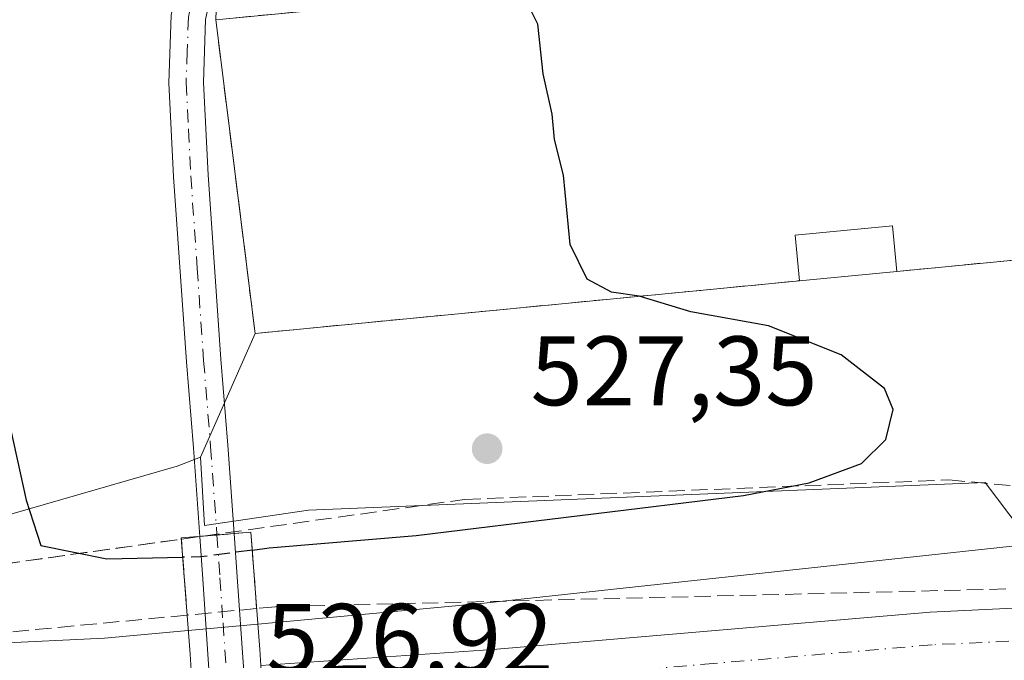
# Model space of a CAD drawing. Units: metres. Extents: x 573509 to 576953, y 4712628 to 4714978.
# Drawn here: x 574460 to 574560, y 4714659 to 4714725 of the extents above; entities that cross this region are included whole.
import ezdxf

# ---------------------------------------------------------------- set-up
doc = ezdxf.new("R2010")
doc.units = ezdxf.units.M
doc.header["$MEASUREMENT"] = 0
doc.linetypes.add('DGN Style 3', pattern=[2.307223458686699, 1.648016756204785, -0.6592067024819142])
doc.linetypes.add('DGN Style 4', pattern=[2.6384748266838614, 1.318413404963828, -0.6592067024819142, 0.001648016756204785, -0.6592067024819142])
for name, color, linetype, lineweight in [('Carretera de calzada única Cxs', 7, 'Continuous', 13), ('Carretera de calzada única eje', 7, 'DGN Style 4', 0), ('Cementerio Cxs', 135, 'Continuous', 0), ('Cultivos herbáceos CxS', 92, 'Continuous', 0), ('Curva de nivel maestra', 30, 'Continuous', 30), ('Curva de nivel maestra oculto', 30, 'DGN Style 3', 30), ('Curva de nivel normal', 30, 'Continuous', 0), ('Edificación ligera Cxs', 1, 'Continuous', 0), ('Muro lineal', 1, 'DGN Style 3', 13), ('Núcleo urbano CxS', 7, 'Continuous', 0), ('Pastizal CxS', 92, 'Continuous', 0), ('Pista no pavimentada Cxs', 111, 'Continuous', 0), ('Pista no pavimentada eje', 91, 'DGN Style 4', 0), ('Puente Cxs', 1, 'Continuous', 13), ('Punto de cota en terreno', 7, 'Continuous', 0), ('Rótulo de punto de cota en construcción', 7, 'Continuous', 0), ('Rótulo de punto de cota en terreno', 7, 'Continuous', 0), ('Talud superficial', 30, 'DGN Style 3', 0)]:
    doc.layers.add(name, color=color, linetype=linetype, lineweight=lineweight)
doc.styles.add('Style-Arial', font='txt')

# ---------------------------------------------------------------- blocks, each defined once
blk = doc.blocks.new('*U18')
at = {"layer": 'Talud superficial', "color": 30, "linetype": 'DGN Style 3', "lineweight": 0}
for points in [[(574553.9094000002, 4714677.8279, 524.173299999995), (574623.7596000005, 4714671.4779, 516.4811999999947), (574640.4283999996, 4714668.6997, 514.1347999999998), (574485.4817000004, 4714664.943, 522.1913999999961), (574483.5787000004, 4714664.7611, 522.5730999999942), (574483.0000999998, 4714672.5101, 526.5834999999934), (574478.1355, 4714672.1185, 526.8120999999956), (574504.6968, 4714675.843499999, 526.4934000000068)], [(574476.5109999999, 4714664.0855, 523.4897999999957), (574429.2904000003, 4714659.571599999, 520.3506000000052), (574382.0621999997, 4714661.9528, 519.5371000000014), (574439.6091999998, 4714666.715399999, 523.1641999999993), (574475.9299999997, 4714671.8091, 526.5822000000044)]]:
    blk.add_polyline3d(points, close=True, dxfattribs=at)
blk = doc.blocks.new('5PATER')
at = {"layer": 'Pastizal CxS', "linetype": 'Continuous', "lineweight": 0}
h = blk.add_hatch(color=51, dxfattribs=at)
edge = h.paths.add_edge_path()
edge.add_ellipse((0, 0), major_axis=(-0.1095731443231308, -0.1110710700762829), ratio=0.9994222409660322, start_angle=0, end_angle=360)

msp = doc.modelspace()

# ---------------------------------------------------------------- linework, layer by layer
at = {"layer": 'Carretera de calzada única Cxs', "color": 7, "linetype": 'Continuous', "lineweight": 13}
for points in [[(574661.1799, 4714655.8936, 511.9915000000037), (574646.4401000004, 4714657.520099999, 512.8365000000049), (574624.3000999996, 4714658.940099999, 514.3277999999991), (574603.7600999996, 4714659.420100001, 515.4893000000011), (574578.9401000004, 4714659.040100001, 516.6904999999971), (574552.4200999998, 4714657.7501, 517.5366000000067), (574508.1001000004, 4714653.960100001, 519.0553999999975), (574484.5000999998, 4714652.3201, 519.8598999999958), (574484.0100999996, 4714658.970100001, 520.1833000000044), (574507.5800999999, 4714660.590100001, 519.0124999999971), (574552.0000999998, 4714664.4001, 518.0432000000001), (574578.7500999998, 4714665.690099999, 517.0146999999997), (574603.8201000001, 4714666.090100001, 515.8206999999966), (574624.5701000001, 4714665.600099999, 514.7746999999945), (574646.9600999998, 4714664.170100001, 513.1095999999961), (574651.3800999997, 4714663.7501, 512.7684000000008), (574653.4071000004, 4714663.457900001, 512.6168000000034), (574654.9901000002, 4714663.4101, 512.4976000000024), (574683.6901000004, 4714660.110099999, 510.2627999999968)], [(574484.0100999996, 4714658.970100001, 520.1833000000044), (574507.5800999999, 4714660.590100001, 519.0124999999971), (574552.0000999998, 4714664.4001, 518.0432000000001), (574578.7500999998, 4714665.690099999, 517.0146999999997), (574603.8201000001, 4714666.090100001, 515.8206999999966), (574624.5701000001, 4714665.600099999, 514.7746999999945), (574646.9600999998, 4714664.170100001, 513.1095999999961), (574651.3800999997, 4714663.7501, 512.7684000000008)]]:
    msp.add_polyline3d(points, dxfattribs=at)
at = {"layer": 'Carretera de calzada única eje', "color": 7, "linetype": 'DGN Style 4', "lineweight": 0}
msp.add_polyline3d([(574653.2877000002, 4714660.114900001, 512.5019999999931), (574646.6901000004, 4714660.840100001, 512.953800000003), (574635.6401000004, 4714661.5601, 513.667100000006), (574624.4401000004, 4714662.270099999, 514.3399999999965), (574603.7801000001, 4714662.7501, 515.4628999999986), (574591.2500999998, 4714662.5601, 516.0442000000039), (574578.8501000004, 4714662.360099999, 516.6165999999939), (574565.4801000003, 4714661.720100001, 517.1579000000056), (574552.2100999998, 4714661.0701, 517.5975999999937), (574530.0000999998, 4714659.170100001, 518.2700999999943), (574507.8501000004, 4714657.270099999, 518.7915999999968), (574496.0301000001, 4714656.460100001, 518.9823999999935), (574484.2553000003, 4714655.640500001, 519.8234999999986)], dxfattribs=at)
at = {"layer": 'Cementerio Cxs', "color": 135, "linetype": 'Continuous', "lineweight": 0, "extrusion": (0.1148634324123425, 0.01105575083110812, 0.9933197683868048), "elevation": 118639.9557857773, "flags": 128}
msp.add_lwpolyline([(4637963.748341545, -1016715.28833879), (4637963.748341545, -1016705.306040778)], dxfattribs=at)
at = {"layer": 'Cementerio Cxs', "color": 135, "linetype": 'Continuous', "lineweight": 0}
msp.add_polyline3d([(574538.7500999998, 4714698.0601, 525.4459999999963), (574483.4200999998, 4714692.710100001, 528.6178999999975), (574479.4301000005, 4714724.590100001, 526.2967999999964), (574538.2301000003, 4714730.220100001, 522.3433999999979), (574540.2801000001, 4714730.4101, 522.1971999999951), (574541.9401000004, 4714730.5801, 522.0957000000053), (574543.5301000001, 4714730.7401, 522.0246999999945), (574546.6201, 4714731.020099999, 521.9244000000035), (574572.3201000001, 4714733.4901, 520.6330000000017), (574575.2801000001, 4714701.590100001, 521.3754000000044), (574548.6201, 4714699.0101, 524.2940999999992)], close=True, dxfattribs=at)
for points in [[(574543.5301000001, 4714730.7401, 522.0246999999945), (574546.6201, 4714731.020099999, 521.9244000000035), (574572.3201000001, 4714733.4901, 520.6330000000017), (574575.2801000001, 4714701.590100001, 521.3754000000044), (574548.6201, 4714699.0101, 524.2940999999992)], [(574538.7500999998, 4714698.0601, 525.4459999999963), (574483.4200999998, 4714692.710100001, 528.6178999999975), (574479.4301000005, 4714724.590100001, 526.2967999999964), (574538.2301000003, 4714730.220100001, 522.3433999999979), (574540.2801000001, 4714730.4101, 522.1971999999951), (574541.9401000004, 4714730.5801, 522.0957000000053)]]:
    msp.add_polyline3d(points, dxfattribs=at)
at = {"layer": 'Cultivos herbáceos CxS', "color": 92, "linetype": 'Continuous', "lineweight": 0, "extrusion": (-0.002219115733004444, 0.01773067909273585, 0.9998403365259245), "elevation": 82846.12692844943, "flags": 128}
msp.add_lwpolyline([(-1155544.261321437, -4606138.169000655), (-1155544.261321437, -4606106.035152371)], dxfattribs=at)
at = {"layer": 'Cultivos herbáceos CxS', "color": 92, "linetype": 'Continuous', "lineweight": 0, "extrusion": (0.002613592724945316, 0.005927854350325603, 0.9999790146177416), "elevation": 29975.81903367715, "flags": 128}
msp.add_lwpolyline([(574480.082222042, 4714597.852743165), (574474.5461085981, 4714585.296622555)], dxfattribs=at)
at = {"layer": 'Cultivos herbáceos CxS', "color": 92, "linetype": 'Continuous', "lineweight": 0}
msp.add_polyline3d([(574479.3623000003, 4714766.8981, 524.8444000000018), (574480.3207, 4714750.435900001, 525.053700000004), (574479.4301000005, 4714724.590100001, 525.7785000000003), (574483.4200999998, 4714692.710100001, 526.3527000000031), (574477.8842000002, 4714680.154200001, 526.4416000000056), (574475.4857000001, 4714679.2338, 526.2124999999943), (574451.9892999995, 4714672.4561, 524.321100000001), (574433.4952999996, 4714674.632300001, 523.1888999999937), (574414.8082999997, 4714672.3704, 521.8248000000021), (574418.7191000005, 4714700.2105, 522.7835999999952), (574416.1218999998, 4714711.772299999, 523.9673000000039), (574401.3875000002, 4714735.390699999, 524.2289000000019), (574397.9779000003, 4714745.4779, 523.1937000000034), (574416.6312999995, 4714776.719699999, 522.2595000000001), (574429.0239000004, 4714776.719500001, 524.6561999999976), (574448.4241000004, 4714776.7191, 523.5877000000038), (574472.1201, 4714771.840299999, 524.6098000000056)], close=True, dxfattribs=at)
msp.add_polyline3d([(574477.8842000002, 4714680.154200001, 526.4416000000056), (574475.4857000001, 4714679.2338, 526.2124999999943), (574451.9892999995, 4714672.4561, 524.321100000001), (574433.4952999996, 4714674.632300001, 523.1888999999937), (574414.8082999997, 4714672.3704, 521.8248000000021)], dxfattribs=at)
at = {"layer": 'Curva de nivel maestra', "color": 30, "linetype": 'Continuous', "lineweight": 30, "elevation": 525, "flags": 128}
for points in [[(574483.1399999997, 4714670.690099999), (574484.8399999999, 4714670.9101), (574499.7800000003, 4714672.190099999), (574533.04, 4714676.2401), (574539.7100000001, 4714677.520099999), (574545.04, 4714679.4901), (574547.5, 4714681.940099999), (574548.25, 4714684.9901), (574547.3799999999, 4714687.130100001), (574542.9600000001, 4714690.540100001), (574535.5800000001, 4714693.470100001), (574527.7000000002, 4714694.920100001), (574522.4400000004, 4714696.5001), (574519.6299999999, 4714696.920100001), (574517.1699999999, 4714698.220100001), (574515.4400000004, 4714701.7601), (574514.7400000002, 4714708.780099999), (574513.8399999999, 4714712.420100001), (574513.6100000005, 4714714.9801), (574512.6900000004, 4714719.0801), (574512.1399999997, 4714724.140100001), (574511.3600000005, 4714725.700099999)], [(574458.2599999999, 4714684.390100001), (574460.1500000004, 4714675.770099999), (574461.6399999997, 4714671.1601), (574468.3600000005, 4714669.800100001), (574476.0700000003, 4714669.960100001)]]:
    msp.add_lwpolyline(points, dxfattribs=at)
at = {"layer": 'Curva de nivel maestra oculto', "color": 30, "linetype": 'DGN Style 3', "lineweight": 30, "elevation": 525, "flags": 128}
msp.add_lwpolyline([(574483.1399999997, 4714670.690099999), (574477.8799999999, 4714670.0001), (574476.0700000003, 4714669.960100001)], dxfattribs=at)
at = {"layer": 'Curva de nivel normal', "color": 30, "linetype": 'Continuous', "lineweight": 0, "elevation": 520, "flags": 128}
for points in [[(574577.9199999999, 4714672.9801), (574506.6799999997, 4714665.290100001), (574483.6994000003, 4714663.170100001)], [(574476.6299999999, 4714662.520099999), (574468.1299999999, 4714661.7401), (574445.5300000003, 4714660.6601)], [(574483.6994000003, 4714663.170100001), (574476.6299999999, 4714662.520099999)]]:
    msp.add_lwpolyline(points, dxfattribs=at)
at = {"layer": 'Edificación ligera Cxs', "color": 1, "linetype": 'Continuous', "lineweight": 0, "extrusion": (0.1148634324123425, 0.01105575083110812, 0.9933197683868048), "elevation": 118639.9557857773, "flags": 128}
msp.add_lwpolyline([(4637963.748341545, -1016715.28833879), (4637963.748341545, -1016705.306040778)], dxfattribs=at)
at = {"layer": 'Edificación ligera Cxs', "color": 1, "linetype": 'Continuous', "lineweight": 0}
msp.add_polyline3d([(574538.7500999998, 4714698.0601, 525.4459999999963), (574538.3000999996, 4714702.690099999, 526.1236000000063), (574548.1801000005, 4714703.6501, 524.7856999999931), (574548.6201, 4714699.0101, 524.2940999999992)], dxfattribs=at)
msp.add_3dface([(574548.6201, 4714699.0101, 526.1236000000063), (574538.7500999998, 4714698.0601, 526.1236000000063), (574538.3000999996, 4714702.690099999, 526.1236000000063), (574548.1801000005, 4714703.6501, 526.1236000000063)], dxfattribs=at)
at = {"layer": 'Muro lineal', "color": 1, "linetype": 'DGN Style 3', "lineweight": 13}
msp.add_polyline3d([(574548.6201, 4714699.0101, 524.2940999999992), (574575.2801000001, 4714701.590100001, 521.3754000000044), (574572.3201000001, 4714733.4901, 520.6330000000017), (574546.6201, 4714731.020099999, 521.9244000000035), (574543.5301000001, 4714730.7401, 522.0246999999945), (574541.9401000004, 4714730.5801, 522.0957000000053), (574540.2801000001, 4714730.4101, 522.1971999999951), (574538.2301000003, 4714730.220100001, 522.3433999999979), (574479.4301000005, 4714724.590100001, 526.2967999999964), (574483.4200999998, 4714692.710100001, 528.6178999999975), (574538.7500999998, 4714698.0601, 525.4459999999963)], dxfattribs=at)
at = {"layer": 'Núcleo urbano CxS', "color": 7, "linetype": 'Continuous', "lineweight": 0, "extrusion": (-0.002219115733004444, 0.01773067909273585, 0.9998403365259245), "elevation": 82846.12692844943, "flags": 128}
msp.add_lwpolyline([(-1155544.261321437, -4606138.169000655), (-1155544.261321437, -4606106.035152371)], dxfattribs=at)
at = {"layer": 'Núcleo urbano CxS', "color": 7, "linetype": 'Continuous', "lineweight": 0, "extrusion": (0.002613592724945316, 0.005927854350325603, 0.9999790146177416), "elevation": 29975.81903367715, "flags": 128}
msp.add_lwpolyline([(574480.082222042, 4714597.852743165), (574474.5461085981, 4714585.296622555)], dxfattribs=at)
at = {"layer": 'Núcleo urbano CxS', "color": 7, "linetype": 'Continuous', "lineweight": 0}
msp.add_polyline3d([(574483.4200999998, 4714692.710100001, 526.3527000000031), (574479.4301000005, 4714724.590100001, 525.7785000000003), (574538.2301000003, 4714730.220100001, 521.9239999999991), (574540.2801000001, 4714730.4101, 521.7798999999941), (574541.9401000004, 4714730.5801, 521.6745999999986), (574543.5301000001, 4714730.7401, 521.6401999999945), (574546.6201, 4714731.020099999, 521.6429999999964), (574572.3201000001, 4714733.4901, 519.9167000000016), (574575.2801000001, 4714701.590100001, 520.6892999999982), (574548.6201, 4714699.0101, 522.588699999993), (574538.7500999998, 4714698.0601, 523.7651999999945)], close=True, dxfattribs=at)
for points in [[(574483.4200999998, 4714692.710100001, 526.3527000000031), (574538.7500999998, 4714698.0601, 523.7651999999945), (574548.6201, 4714699.0101, 522.588699999993), (574575.2801000001, 4714701.590100001, 520.6892999999982), (574572.3201000001, 4714733.4901, 519.9167000000016), (574546.6201, 4714731.020099999, 521.6429999999964), (574543.5301000001, 4714730.7401, 521.6401999999945), (574541.9401000004, 4714730.5801, 521.6745999999986), (574540.2801000001, 4714730.4101, 521.7798999999941), (574538.2301000003, 4714730.220100001, 521.9239999999991), (574479.4301000005, 4714724.590100001, 525.7785000000003)], [(574483.4200999998, 4714692.710100001, 526.3527000000031), (574538.7500999998, 4714698.0601, 523.7651999999945), (574548.6201, 4714699.0101, 522.588699999993), (574575.2801000001, 4714701.590100001, 520.6892999999982), (574572.3201000001, 4714733.4901, 519.9167000000016), (574546.6201, 4714731.020099999, 521.6429999999964), (574543.5301000001, 4714730.7401, 521.6401999999945), (574541.9401000004, 4714730.5801, 521.6745999999986), (574540.2801000001, 4714730.4101, 521.7798999999941), (574538.2301000003, 4714730.220100001, 521.9239999999991), (574479.4301000005, 4714724.590100001, 525.7785000000003)], [(574564.8119999999, 4714668.021500001, 519.0837999999932), (574557.6075999998, 4714677.549100001, 523.7553000000044), (574488.8524000002, 4714674.754100001, 526.8564999999944), (574478.2845000001, 4714673.189099999, 526.7416999999987), (574477.8842000002, 4714680.154200001, 526.4416000000056), (574483.4200999998, 4714692.710100001, 526.3527000000031), (574538.7500999998, 4714698.0601, 523.7651999999945), (574548.6201, 4714699.0101, 522.588699999993), (574575.2801000001, 4714701.590100001, 520.6892999999982)], [(574477.8842000002, 4714680.154200001, 526.4416000000056), (574475.4857000001, 4714679.2338, 526.2124999999943), (574451.9892999995, 4714672.4561, 524.321100000001), (574433.4952999996, 4714674.632300001, 523.1888999999937), (574414.8082999997, 4714672.3704, 521.8248000000021)], [(574451.9892999995, 4714672.4561, 524.321100000001), (574475.4857000001, 4714679.2338, 526.2124999999943), (574477.8842000002, 4714680.154200001, 526.4416000000056), (574478.2845000001, 4714673.189099999, 526.7416999999987), (574488.8524000002, 4714674.754100001, 526.8564999999944), (574557.6075999998, 4714677.549100001, 523.7553000000044), (574564.8119999999, 4714668.021500001, 519.0837999999932), (574578.6054999996, 4714668.686799999, 518.5568000000058), (574578.7023, 4714668.6898, 518.5528000000049), (574603.7960999999, 4714669.09, 517.3015000000014), (574603.8909999998, 4714669.089299999, 517.2976999999955), (574623.2324999999, 4714668.6326, 516.0338000000047), (574624.6409, 4714668.599400001, 515.8467999999993), (574624.7615, 4714668.5941, 515.8303000000016), (574646.1045000004, 4714667.230900001, 513.6910999999964), (574647.1513, 4714667.164100001, 513.5102999999945), (574647.2899000002, 4714667.151900001, 513.4863000000041), (574651.7193999998, 4714666.6622, 512.9536999999982), (574655.2593, 4714666.272100001, 512.561799999996), (574681.5122999996, 4714663.3607, 509.8828999999969)], [(574477.8842000002, 4714680.154200001, 526.4416000000056), (574478.2845000001, 4714673.189099999, 526.7416999999987), (574488.8524000002, 4714674.754100001, 526.8564999999944), (574557.6075999998, 4714677.549100001, 523.7553000000044), (574564.8119999999, 4714668.021500001, 519.0837999999932), (574578.6054999996, 4714668.686799999, 518.5568000000058), (574578.7023, 4714668.6898, 518.5528000000049), (574603.7960999999, 4714669.09, 517.3015000000014), (574603.8909999998, 4714669.089299999, 517.2976999999955), (574623.2324999999, 4714668.6326, 516.0338000000047), (574624.6409, 4714668.599400001, 515.8467999999993), (574624.7615, 4714668.5941, 515.8303000000016), (574646.1045000004, 4714667.230900001, 513.6910999999964)], [(574477.8842000002, 4714680.154200001, 526.4416000000056), (574478.2845000001, 4714673.189099999, 526.7416999999987), (574488.8524000002, 4714674.754100001, 526.8564999999944), (574557.6075999998, 4714677.549100001, 523.7553000000044), (574564.8119999999, 4714668.021500001, 519.0837999999932), (574578.6054999996, 4714668.686799999, 518.5568000000058), (574578.7023, 4714668.6898, 518.5528000000049), (574603.7960999999, 4714669.09, 517.3015000000014), (574603.8909999998, 4714669.089299999, 517.2976999999955), (574623.2324999999, 4714668.6326, 516.0338000000047), (574624.6409, 4714668.599400001, 515.8467999999993), (574624.7615, 4714668.5941, 515.8303000000016), (574646.1045000004, 4714667.230900001, 513.6910999999964)]]:
    msp.add_polyline3d(points, dxfattribs=at)
at = {"layer": 'Pista no pavimentada Cxs', "color": 111, "linetype": 'Continuous', "lineweight": 0, "extrusion": (0.05081060300122654, 0.004090881119506189, 0.99869992856429), "elevation": 49002.87409657637, "flags": 128}
msp.add_lwpolyline([(4653361.794516222, -949730.1375794648), (4653361.794516222, -949726.6240938546)], dxfattribs=at)
msp.add_lwpolyline([(4653361.794516222, -949730.1375794648), (4653361.794516222, -949726.6240938546)], dxfattribs=at)
at = {"layer": 'Pista no pavimentada Cxs', "color": 111, "linetype": 'Continuous', "lineweight": 0, "extrusion": (-0.9970370401653602, -0.07562456233598383, 0.01407359619247325), "elevation": -929316.7465142505, "flags": 128}
msp.add_lwpolyline([(-4657719.382421183, 13606.83011803002), (-4657714.989220883, 13605.3431707658), (-4657705.817018885, 13600.67480842072)], dxfattribs=at)
at = {"layer": 'Pista no pavimentada Cxs', "color": 111, "linetype": 'Continuous', "lineweight": 0, "extrusion": (-0.997246985218247, -0.0733182055139306, 0.01108563093985175), "elevation": -918561.7022498434, "flags": 128}
msp.add_lwpolyline([(-4659845.663118333, 10704.85161293505), (-4659854.833091065, 10709.41639342938), (-4659859.184664048, 10710.32714939305)], dxfattribs=at)
at = {"layer": 'Pista no pavimentada Cxs', "color": 111, "linetype": 'Continuous', "lineweight": 0}
for points in [[(574477.7911, 4714672.090700001, 526.8329999999987), (574477.1501000002, 4714681.100099999, 526.5095000000001), (574476.4401000004, 4714689.840100001, 526.2266999999993), (574475.1300999997, 4714708.620100001, 526.0942000000068), (574474.6601, 4714718.190099999, 526.0984999999928), (574474.8901000004, 4714725.040100001, 525.9342999999935), (574476.1901000004, 4714731.190099999, 525.6444000000047), (574478.1901000004, 4714737.800100001, 525.4474000000046), (574480.2001, 4714743.360099999, 525.2733000000007), (574481.0100999996, 4714748.6501, 525.1171000000032), (574481.6001000004, 4714752.3101, 525.0210999999981), (574481.4801000003, 4714758.170100001, 524.985400000005), (574482.6268999996, 4714764.047900001, 524.9330000000045)], [(574487.4700999996, 4714759.970100001, 524.8105999999971), (574486.6601, 4714758.860099999, 524.8261999999959), (574486.6601, 4714753.9101, 524.8221999999951), (574485.4901000002, 4714747.370100001, 524.9793999999965), (574483.4901000002, 4714742.130100001, 525.2358999999997), (574481.5301000001, 4714736.700099999, 525.4492000000029), (574479.5900999998, 4714730.3101, 525.7160000000003), (574478.3901000004, 4714724.620100001, 526.1978999999993), (574478.1700999998, 4714718.220100001, 526.4434000000037), (574478.6401000004, 4714708.8301, 526.5191999999952), (574479.9401000004, 4714690.100099999, 527.1168999999937), (574480.6501000002, 4714681.360099999, 526.6359999999986), (574481.2887000004, 4714672.372300001, 526.6539000000049)], [(574478.3901000004, 4714724.620100001, 526.1978999999993), (574478.1700999998, 4714718.220100001, 526.4434000000037), (574478.6401000004, 4714708.8301, 526.5191999999952), (574479.9401000004, 4714690.100099999, 527.1168999999937), (574480.6501000002, 4714681.360099999, 526.6359999999986), (574481.2887000004, 4714672.372300001, 526.6539000000049), (574477.7911, 4714672.090700001, 526.8329999999987), (574477.1501000002, 4714681.100099999, 526.5095000000001), (574476.4401000004, 4714689.840100001, 526.2266999999993), (574475.1300999997, 4714708.620100001, 526.0942000000068), (574474.6601, 4714718.190099999, 526.0984999999928), (574474.8901000004, 4714725.040100001, 525.9342999999935)]]:
    msp.add_polyline3d(points, dxfattribs=at)
msp.add_polyline3d([(574481.7550999997, 4714637.1033, 527.1465999999928), (574479.9961000001, 4714636.963099999, 527.2191000000021), (574479.9901000002, 4714640.5801, 526.428899999999), (574479.1697000006, 4714652.015100001, 521.4860999999946), (574478.7220000001, 4714658.601100001, 521.357799999998), (574478.1001000004, 4714667.7501, 525.9223000000056), (574477.7911, 4714672.090700001, 526.8329999999987), (574481.2887000004, 4714672.372300001, 526.6539000000049), (574481.6001000004, 4714667.9901, 525.167100000006), (574482.2282999996, 4714658.8391, 520.4992000000057), (574482.6803000001, 4714652.2577, 520.1190999999963), (574483.5100999996, 4714640.700099999, 526.2755999999936), (574483.5100999996, 4714637.2433, 527.1144000000058)], close=True, dxfattribs=at)
at = {"layer": 'Pista no pavimentada eje', "color": 91, "linetype": 'DGN Style 4', "lineweight": 0}
for points in [[(574485.7528999997, 4714763.942299999, 524.9260000000068), (574484.6804999998, 4714762.055500001, 524.8862999999983), (574484.0701000001, 4714758.735099999, 524.9045999999944), (574484.0701000001, 4714756.040100001, 524.912599999996), (574484.1300999997, 4714753.110099999, 524.9223000000056), (574483.5450999998, 4714749.840100001, 525.0056000000042), (574483.2500999998, 4714748.0101, 525.0574000000051), (574482.8450999996, 4714745.3651, 525.1515999999974), (574481.8450999996, 4714742.745100001, 525.255999999994), (574479.8601000002, 4714737.2501, 525.4472999999998), (574478.8901000004, 4714734.0551, 525.5304000000033), (574477.8901000004, 4714730.7501, 525.6570999999967), (574476.6401000004, 4714724.8301, 526.0451999999932), (574476.5251000002, 4714721.405099999, 526.2611000000034), (574476.4151, 4714718.2051, 526.2804000000033), (574476.6501000002, 4714713.420100001, 526.2519999999931), (574476.8850999996, 4714708.725099999, 526.2262000000047), (574477.5401, 4714699.335100001, 526.2338000000018), (574478.1901000004, 4714689.970100001, 526.526199999993), (574478.9001000002, 4714681.2301, 526.5838999999978), (574479.5396999996, 4714672.2315, 526.7342999999964)], [(574479.5396999996, 4714672.2315, 526.7342999999964), (574479.8501000004, 4714667.870100001, 525.5369000000064), (574480.1608999996, 4714663.2941, 522.4784000000072), (574480.7023, 4714655.388699999, 520.6288999999961), (574480.9243000001, 4714652.145500001, 520.7848999999987), (574481.7500999998, 4714640.640100001, 526.4766999999993), (574481.7550999997, 4714637.1033, 527.1465999999928)]]:
    msp.add_polyline3d(points, dxfattribs=at)
at = {"layer": 'Puente Cxs', "color": 1, "linetype": 'Continuous', "lineweight": 13}
msp.add_polyline3d([(574485.6001000004, 4714637.4101, 527.0823999999993), (574478.5800999999, 4714636.850099999, 527.2783999999956), (574477.4401000004, 4714651.8301, 522.1273999999976), (574476.9401000004, 4714658.4801, 521.4645000000019), (574476.8101000004, 4714660.110099999, 521.869399999996), (574475.9200999998, 4714671.940099999, 526.6122999999934), (574483.0000999998, 4714672.5101, 526.5834999999934), (574483.8901000004, 4714660.590100001, 520.5470999999961), (574484.0100999996, 4714658.970100001, 520.1833000000044), (574484.5000999998, 4714652.3201, 519.8598999999958)], close=True, dxfattribs=at)
msp.add_polyline3d([(574485.6001000004, 4714637.4101, 527.0823999999993), (574478.5800999999, 4714636.850099999, 527.2783999999956), (574477.4401000004, 4714651.8301, 522.1273999999976), (574476.9401000004, 4714658.4801, 521.4645000000019), (574476.8101000004, 4714660.110099999, 521.869399999996), (574475.9200999998, 4714671.940099999, 526.6122999999934), (574483.0000999998, 4714672.5101, 526.5834999999934), (574483.8901000004, 4714660.590100001, 520.5470999999961), (574484.0100999996, 4714658.970100001, 520.1833000000044), (574484.5000999998, 4714652.3201, 519.8598999999958), (574485.6001000004, 4714637.4101, 527.0823999999993)], dxfattribs=at)
at = {"layer": 'Talud superficial', "color": 30, "linetype": 'DGN Style 3', "lineweight": 0, "extrusion": (-0.03435581389486666, -0.3263870719696748, 0.9446116436412817), "elevation": -1558047.278818115, "flags": 128}
msp.add_lwpolyline([(77683.08336281369, 4486023.447112113), (77739.81561983586, 4486034.838675258), (77775.40363995114, 4486044.226522594)], dxfattribs=at)
at = {"layer": 'Talud superficial', "color": 30, "linetype": 'DGN Style 3', "lineweight": 0, "extrusion": (-0.127611985835347, -0.01790213031695389, 0.9916625912079542), "elevation": -157190.6797187085, "flags": 128}
msp.add_lwpolyline([(-4589143.774840768, 1213756.006292199), (-4589143.774840767, 1213758.252112978)], dxfattribs=at)
at = {"layer": 'Talud superficial', "color": 30, "linetype": 'DGN Style 3', "lineweight": 0, "extrusion": (0.05775289587342567, -0.2632594444517083, 0.9629948431456998), "elevation": -1207498.500459681, "flags": 128}
msp.add_lwpolyline([(1571555.272691853, 4316303.306164223), (1571403.12008641, 4316333.973667911), (1571401.222311399, 4316334.212611379)], dxfattribs=at)
at = {"layer": 'Talud superficial', "color": 30, "linetype": 'DGN Style 3', "lineweight": 0, "extrusion": (0.03399452690475749, 0.003249529886003179, 0.9994167362497197), "elevation": 35372.21719716569, "flags": 128}
msp.add_lwpolyline([(4638605.764952676, -1019892.557405921), (4638605.764952677, -1019885.453345574)], dxfattribs=at)
at = {"layer": 'Talud superficial', "color": 30, "linetype": 'DGN Style 3', "lineweight": 0, "extrusion": (-0.0332037880116745, -0.13227549669287, 0.9906567021104388), "elevation": -642191.1935000394, "flags": 128}
msp.add_lwpolyline([(-590673.0221335648, 4668701.835228091), (-590717.7228482848, 4668685.810795676), (-590764.1096607103, 4668676.535190751)], dxfattribs=at)
at = {"layer": 'Talud superficial', "color": 30, "linetype": 'DGN Style 3', "lineweight": 0}
msp.add_polyline3d([(574478.1355, 4714672.1185, 526.6818000000058), (574504.6968, 4714675.843499999, 526.8849999999948), (574553.9094000002, 4714677.8279, 524.2021999999997), (574623.7596000005, 4714671.4779, 516.7529999999971), (574640.4283999996, 4714668.6997, 514.4507000000012)], dxfattribs=at)
msp.add_polyline3d([(574483.5787000004, 4714664.7611, 522.5730999999942), (574476.5109999999, 4714664.0855, 523.4897999999957), (574475.9299999997, 4714671.8091, 526.5822000000044), (574478.1355, 4714672.1185, 526.8120999999956), (574483.0000999998, 4714672.5101, 526.5834999999934)], close=True, dxfattribs=at)

# ---------------------------------------------------------------- block references
at = {"layer": 'Punto de cota en terreno', "color": 7, "linetype": 'Continuous', "lineweight": 0, "xscale": 10, "yscale": 10, "zscale": 10}
msp.add_blockref('5PATER', (574507, 4714681, 527.3500000000058), dxfattribs=at)
at = {"layer": 'Talud superficial', "color": 30, "linetype": 'DGN Style 3', "lineweight": 0}
msp.add_blockref('*U18', (0, 0), dxfattribs=at)

# ---------------------------------------------------------------- texts
at = {"layer": 'Rótulo de punto de cota en construcción', "color": 7, "linetype": 'Continuous', "lineweight": 0, "style": 'Style-Arial'}
msp.add_text('526,92', height=7.000000000000002, dxfattribs=at).set_placement((574484.5577999996, 4714658.227800001))
at = {"layer": 'Rótulo de punto de cota en terreno', "color": 7, "linetype": 'Continuous', "lineweight": 0, "style": 'Style-Arial'}
msp.add_text('527,35', height=7.000000000000002, dxfattribs=at).set_placement((574511.4096999997, 4714685.409700001))

doc.saveas('drawing.dxf')
